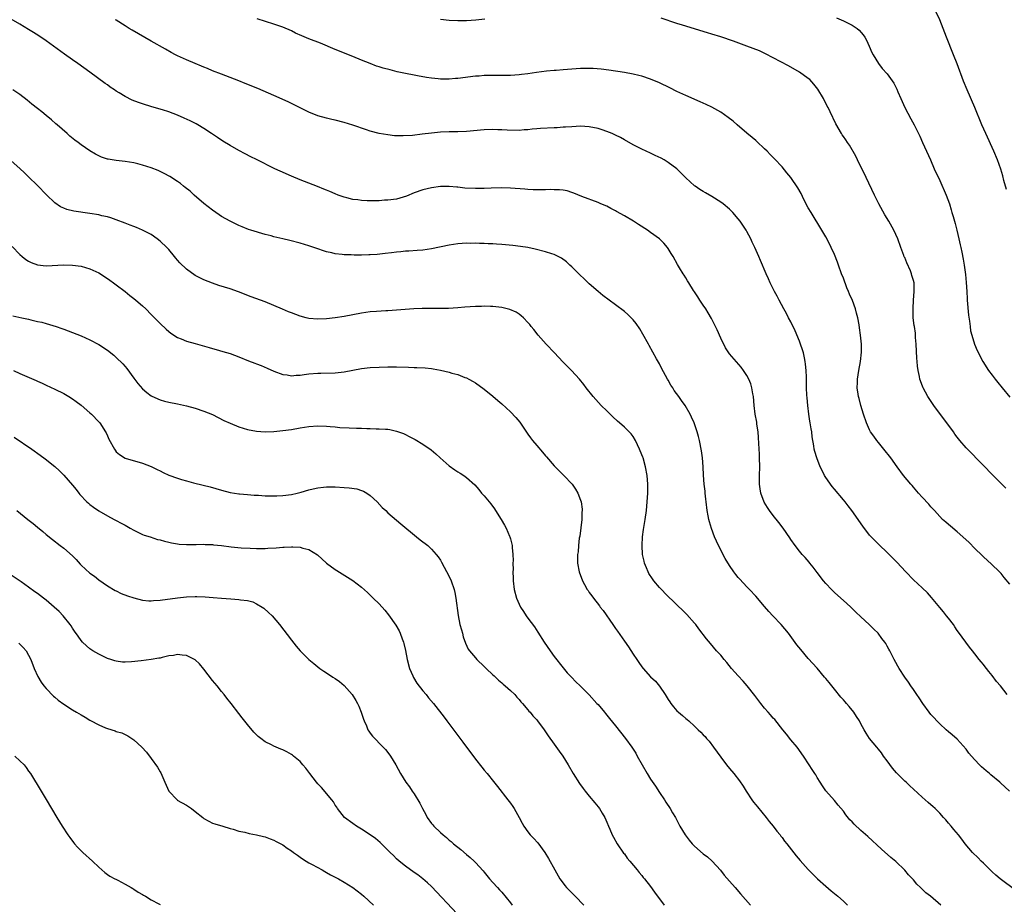
# Model space of a CAD drawing. Units: inches. Extents: x 2631000 to 2634000, y 1455000 to 1458000.
# Drawn here: x 2632297 to 2632522, y 1457473 to 1457675 of the extents above; entities that cross this region are included whole.
import ezdxf

# ---------------------------------------------------------------- set-up
doc = ezdxf.new("R2010")
doc.units = ezdxf.units.IN
doc.header["$MEASUREMENT"] = 0
doc.layers.add('LD26311455_10ft', color=93, linetype='Continuous')

msp = doc.modelspace()

# ---------------------------------------------------------------- linework, layer by layer
at = {"layer": 'LD26311455_10ft'}
for points, elevation in [([(2632522.27, 1457636.27), (2632521.66, 1457638.34), (2632521.4, 1457639.4), (2632520.92, 1457640.92), (2632520.21, 1457643), (2632519.39, 1457645), (2632517.49, 1457649), (2632516.61, 1457651), (2632514.98, 1457655), (2632513.27, 1457659), (2632512.46, 1457661), (2632510.95, 1457664.95), (2632510.15, 1457667), (2632508.54, 1457671), (2632507, 1457674.94), (2632506.03, 1457677)], 10210), ([(2632522.94, 1457499), (2632520.86, 1457500.86), (2632520.71, 1457501), (2632518.7, 1457502.7), (2632518.38, 1457503), (2632517.62, 1457503.62), (2632516.54, 1457504.54), (2632516.11, 1457505), (2632515, 1457506.12), (2632514.23, 1457507), (2632513.68, 1457507.68), (2632513, 1457508.58), (2632511, 1457510.83), (2632509.87, 1457511.87), (2632509, 1457512.52), (2632508.44, 1457513), (2632507, 1457514.33), (2632506.35, 1457515), (2632505.74, 1457515.74), (2632505, 1457516.51), (2632504.59, 1457517), (2632503.11, 1457519), (2632502.29, 1457520.29), (2632501.77, 1457521), (2632501, 1457522.17), (2632500.38, 1457523), (2632499.84, 1457523.84), (2632499.01, 1457525), (2632497.74, 1457527), (2632497.47, 1457527.47), (2632497, 1457528.34), (2632496.61, 1457529), (2632496.22, 1457529.78), (2632495.58, 1457531), (2632495.36, 1457531.36), (2632495, 1457532.1), (2632494.66, 1457532.66), (2632494.49, 1457533), (2632493.82, 1457533.82), (2632492.96, 1457535), (2632491.94, 1457535.94), (2632490.89, 1457537), (2632489, 1457538.74), (2632487.84, 1457539.84), (2632486.68, 1457541), (2632485.81, 1457541.81), (2632483, 1457544.34), (2632482.31, 1457545), (2632481, 1457546.39), (2632480.48, 1457547), (2632479, 1457548.84), (2632478.09, 1457550.09), (2632477.35, 1457551), (2632477.21, 1457551.21), (2632476.3, 1457552.3), (2632475.62, 1457553), (2632475, 1457553.72), (2632473.97, 1457555), (2632473, 1457556.37), (2632472.76, 1457556.76), (2632471.26, 1457559), (2632470.28, 1457560.28), (2632469, 1457561.87), (2632468.16, 1457563), (2632467.68, 1457563.69), (2632466.95, 1457564.95), (2632466.17, 1457567), (2632465.97, 1457567.97), (2632465.86, 1457569), (2632465.89, 1457570.11), (2632465.86, 1457571), (2632465.93, 1457573), (2632465.89, 1457575), (2632465.86, 1457575.86), (2632465.7, 1457578.3), (2632465.66, 1457579.66), (2632465.54, 1457581), (2632465.27, 1457582.73), (2632465.21, 1457583.21), (2632464.86, 1457585), (2632464.65, 1457587), (2632464.5, 1457589), (2632464.36, 1457589.64), (2632464.14, 1457591), (2632463.9, 1457591.9), (2632463.42, 1457593), (2632463, 1457593.79), (2632462.23, 1457595), (2632461.7, 1457595.7), (2632459, 1457598.75), (2632458.82, 1457599), (2632458.1, 1457600.1), (2632457, 1457602.36), (2632456.21, 1457604.21), (2632455.82, 1457605), (2632454.86, 1457606.86), (2632454.15, 1457608.15), (2632453.57, 1457609), (2632453, 1457609.88), (2632452.25, 1457611), (2632451.8, 1457611.8), (2632451, 1457612.91), (2632450.82, 1457613.18), (2632449.71, 1457615), (2632449.45, 1457615.45), (2632449, 1457616.12), (2632448.68, 1457616.68), (2632448.45, 1457617), (2632447.59, 1457618.41), (2632447.15, 1457619.15), (2632446.11, 1457621), (2632445.69, 1457621.69), (2632445, 1457622.77), (2632444.84, 1457623), (2632443.99, 1457623.99), (2632442.99, 1457625), (2632441, 1457626.48), (2632440.26, 1457627), (2632438.25, 1457628.25), (2632437.09, 1457629), (2632435, 1457630.24), (2632433.24, 1457631.24), (2632433, 1457631.39), (2632431.92, 1457631.92), (2632431, 1457632.44), (2632429.64, 1457633), (2632429, 1457633.28), (2632425.33, 1457634.67), (2632423.45, 1457635.45), (2632423, 1457635.61), (2632421.93, 1457635.93), (2632421, 1457636.11), (2632420.2, 1457636.2), (2632419, 1457636.21), (2632418.25, 1457636.26), (2632417, 1457636.16), (2632416.22, 1457636.22), (2632415, 1457636.15), (2632414.22, 1457636.22), (2632413, 1457636.23), (2632412.3, 1457636.3), (2632409, 1457636.55), (2632407, 1457636.61), (2632404.57, 1457636.57), (2632403, 1457636.51), (2632401, 1457636.48), (2632398.6, 1457636.6), (2632397, 1457636.77), (2632396.78, 1457636.78), (2632395, 1457636.94), (2632393, 1457636.91), (2632391, 1457636.67), (2632389, 1457636.22), (2632387, 1457635.48), (2632385.27, 1457634.73), (2632383.74, 1457634.26), (2632383, 1457634.08), (2632381, 1457633.82), (2632380.21, 1457633.79), (2632379, 1457633.71), (2632378.29, 1457633.71), (2632377, 1457633.66), (2632376.3, 1457633.7), (2632375, 1457633.73), (2632374.13, 1457633.87), (2632373, 1457634.01), (2632371.61, 1457634.39), (2632371, 1457634.53), (2632369.64, 1457635), (2632369, 1457635.24), (2632367.77, 1457635.77), (2632367, 1457636.07), (2632366.36, 1457636.36), (2632364.94, 1457636.94), (2632361, 1457638.44), (2632359, 1457639.28), (2632356.41, 1457640.41), (2632355.19, 1457641), (2632351, 1457643.14), (2632349.74, 1457643.74), (2632348.41, 1457644.41), (2632347, 1457645.16), (2632345, 1457646.27), (2632343.3, 1457647.3), (2632342.1, 1457648.1), (2632340.78, 1457649), (2632339, 1457650.15), (2632337.59, 1457651), (2632337.22, 1457651.22), (2632335.9, 1457651.9), (2632334.53, 1457652.53), (2632333, 1457653.22), (2632331, 1457654), (2632329.53, 1457654.47), (2632327.15, 1457655.15), (2632325, 1457655.78), (2632324.09, 1457656.09), (2632322.64, 1457656.64), (2632321, 1457657.46), (2632319.7, 1457658.3), (2632319, 1457658.73), (2632318.62, 1457659), (2632317.63, 1457659.63), (2632317, 1457660.12), (2632316.47, 1457660.47), (2632313, 1457663.05), (2632310.24, 1457665), (2632309, 1457665.83), (2632307.16, 1457667.16), (2632304.68, 1457669), (2632303, 1457670.2), (2632301.33, 1457671.33), (2632300.1, 1457672.1), (2632299, 1457672.76), (2632297, 1457673.97), (2632295, 1457675.15)], 10160), ([(2632522.41, 1457521), (2632520.85, 1457523), (2632520, 1457524), (2632519, 1457525.35), (2632518.25, 1457526.25), (2632517.67, 1457527), (2632517.37, 1457527.37), (2632517, 1457527.85), (2632516.46, 1457528.46), (2632516.02, 1457529), (2632515, 1457530.33), (2632514.46, 1457531), (2632513.83, 1457531.83), (2632511.28, 1457535.28), (2632511, 1457535.67), (2632510.48, 1457536.48), (2632510.12, 1457537), (2632509, 1457538.42), (2632508.58, 1457539), (2632507.88, 1457539.88), (2632507, 1457540.89), (2632505.16, 1457543.16), (2632504.21, 1457544.21), (2632503, 1457545.36), (2632501, 1457547.19), (2632499.26, 1457549), (2632497.21, 1457551.21), (2632495, 1457553.41), (2632493.16, 1457555.16), (2632492.15, 1457556.15), (2632491, 1457557.42), (2632489.45, 1457559.45), (2632486.94, 1457563), (2632486.07, 1457564.07), (2632485.38, 1457565), (2632485, 1457565.46), (2632483, 1457567.85), (2632482.46, 1457568.46), (2632481, 1457570.53), (2632480.7, 1457571), (2632480.13, 1457572.13), (2632479.72, 1457573), (2632478.92, 1457575), (2632478.47, 1457576.47), (2632478.33, 1457577), (2632478.26, 1457577.74), (2632477.85, 1457579.85), (2632477.78, 1457581), (2632477.63, 1457581.63), (2632477.45, 1457583), (2632477.37, 1457583.37), (2632477.1, 1457585), (2632476.86, 1457587), (2632476.75, 1457588.75), (2632476.68, 1457589.32), (2632476.62, 1457591), (2632476.61, 1457592.61), (2632476.55, 1457593.45), (2632476.52, 1457595), (2632476.39, 1457596.39), (2632476.31, 1457597), (2632476.12, 1457597.88), (2632475.9, 1457599), (2632475.69, 1457599.69), (2632475.25, 1457601), (2632475, 1457601.64), (2632473.99, 1457603.99), (2632473, 1457606.05), (2632472.49, 1457607), (2632471.99, 1457607.99), (2632471.43, 1457609), (2632470.36, 1457611), (2632469.91, 1457611.91), (2632469.31, 1457613), (2632468.3, 1457615), (2632467.9, 1457615.9), (2632467.37, 1457617), (2632466.06, 1457620.06), (2632465.68, 1457621), (2632464.8, 1457623), (2632464.21, 1457624.21), (2632463.87, 1457625), (2632463, 1457626.65), (2632462.8, 1457627), (2632461.45, 1457629), (2632461, 1457629.56), (2632459.77, 1457631), (2632459, 1457631.76), (2632457.53, 1457633), (2632457, 1457633.38), (2632455, 1457634.64), (2632453.5, 1457635.5), (2632453, 1457635.82), (2632452.25, 1457636.25), (2632451.15, 1457637), (2632451, 1457637.12), (2632449, 1457638.94), (2632447.99, 1457639.99), (2632446.97, 1457640.97), (2632445, 1457642.42), (2632444.07, 1457643), (2632443.39, 1457643.39), (2632442.05, 1457644.05), (2632441, 1457644.56), (2632439, 1457645.48), (2632437, 1457646.45), (2632435, 1457647.57), (2632434.09, 1457648.09), (2632433, 1457648.66), (2632432.25, 1457649), (2632431, 1457649.53), (2632429.9, 1457649.9), (2632429, 1457650.17), (2632427, 1457650.57), (2632425, 1457650.68), (2632423, 1457650.59), (2632421.53, 1457650.47), (2632421, 1457650.45), (2632419.64, 1457650.36), (2632419, 1457650.34), (2632415.84, 1457650.16), (2632415, 1457650.07), (2632413.99, 1457650.01), (2632413, 1457649.87), (2632412.15, 1457649.85), (2632411, 1457649.74), (2632408.24, 1457649.76), (2632407, 1457649.86), (2632406.14, 1457649.86), (2632405, 1457649.92), (2632403, 1457649.85), (2632399, 1457649.47), (2632397, 1457649.39), (2632395, 1457649.38), (2632393, 1457649.31), (2632391, 1457649.12), (2632388.86, 1457648.86), (2632386.61, 1457648.61), (2632384.49, 1457648.49), (2632383, 1457648.51), (2632382.54, 1457648.54), (2632381, 1457648.7), (2632379, 1457649.05), (2632377, 1457649.59), (2632376.13, 1457649.87), (2632373, 1457650.93), (2632371, 1457651.58), (2632369, 1457652.09), (2632368.24, 1457652.24), (2632367, 1457652.52), (2632365, 1457653.06), (2632363, 1457653.91), (2632361.27, 1457654.73), (2632359.59, 1457655.59), (2632358.23, 1457656.23), (2632355, 1457657.68), (2632351.31, 1457659.31), (2632348.46, 1457660.46), (2632347, 1457661.08), (2632345, 1457661.85), (2632343, 1457662.59), (2632341, 1457663.35), (2632339.85, 1457663.85), (2632339, 1457664.16), (2632338.43, 1457664.43), (2632337.05, 1457665), (2632335, 1457665.88), (2632333, 1457666.78), (2632332.54, 1457667), (2632331.53, 1457667.53), (2632330.24, 1457668.24), (2632327, 1457670.08), (2632322.65, 1457672.65), (2632321.98, 1457673), (2632321, 1457673.58), (2632319, 1457674.87), (2632318.84, 1457675)], 10170), ([(2632523, 1457546.18), (2632521.74, 1457547.74), (2632521, 1457548.61), (2632520.63, 1457549), (2632518.8, 1457550.8), (2632517, 1457552.44), (2632516.72, 1457552.72), (2632515, 1457554.35), (2632513.69, 1457555.69), (2632512.29, 1457557), (2632511, 1457558.14), (2632509.43, 1457559.43), (2632509, 1457559.83), (2632508.36, 1457560.36), (2632507.66, 1457561), (2632505.8, 1457563), (2632505, 1457563.88), (2632504.48, 1457564.48), (2632503, 1457566.05), (2632502.16, 1457567), (2632501, 1457568.35), (2632500.71, 1457568.71), (2632500.44, 1457569), (2632498.73, 1457571), (2632497.26, 1457573), (2632495.86, 1457575), (2632494.26, 1457577), (2632493, 1457578.5), (2632492.62, 1457579), (2632491.96, 1457579.96), (2632491.23, 1457581), (2632491, 1457581.44), (2632490.27, 1457583), (2632489.6, 1457585), (2632489, 1457586.97), (2632488.58, 1457588.58), (2632488.48, 1457589), (2632488.4, 1457589.6), (2632488.19, 1457591), (2632488.2, 1457592.21), (2632488.24, 1457593), (2632488.53, 1457595), (2632488.89, 1457597), (2632489.12, 1457599.12), (2632489.12, 1457601), (2632488.94, 1457603), (2632488.71, 1457604.71), (2632488.63, 1457605.37), (2632488.34, 1457607), (2632488.03, 1457608.03), (2632487.8, 1457609), (2632487.09, 1457610.91), (2632486.4, 1457612.4), (2632486.19, 1457613), (2632485.82, 1457613.82), (2632485, 1457616.05), (2632484.59, 1457617), (2632483.86, 1457619), (2632483.66, 1457619.66), (2632483, 1457621.41), (2632482.25, 1457623), (2632481.83, 1457623.83), (2632481, 1457625.44), (2632480.1, 1457627), (2632477.63, 1457631), (2632477, 1457632.11), (2632476, 1457634), (2632475.33, 1457635.33), (2632474.62, 1457636.62), (2632473, 1457638.99), (2632472.1, 1457640.1), (2632471, 1457641.4), (2632469.29, 1457643.29), (2632468.28, 1457644.28), (2632467.62, 1457645), (2632467, 1457645.55), (2632465.23, 1457647.23), (2632465, 1457647.41), (2632464.16, 1457648.16), (2632463, 1457649.15), (2632460.77, 1457651), (2632459.83, 1457651.83), (2632458.69, 1457652.69), (2632457, 1457653.89), (2632455.01, 1457655.01), (2632453.66, 1457655.66), (2632452.28, 1457656.28), (2632449, 1457657.7), (2632447, 1457658.64), (2632445.42, 1457659.42), (2632443, 1457660.58), (2632441, 1457661.45), (2632439, 1457662.13), (2632438.28, 1457662.28), (2632437, 1457662.6), (2632435.06, 1457662.94), (2632431.49, 1457663.49), (2632429.72, 1457663.72), (2632427.86, 1457663.86), (2632427, 1457663.88), (2632425, 1457663.86), (2632423, 1457663.72), (2632421, 1457663.53), (2632419.43, 1457663.43), (2632419, 1457663.39), (2632417.25, 1457663.25), (2632414.95, 1457662.95), (2632413, 1457662.65), (2632411.54, 1457662.46), (2632411, 1457662.41), (2632409, 1457662.28), (2632407, 1457662.25), (2632405, 1457662.27), (2632403.76, 1457662.24), (2632403, 1457662.25), (2632401.85, 1457662.15), (2632401, 1457662.1), (2632397, 1457661.61), (2632396.42, 1457661.58), (2632395, 1457661.44), (2632394.54, 1457661.46), (2632393, 1457661.44), (2632392.5, 1457661.5), (2632391, 1457661.63), (2632389.8, 1457661.8), (2632387.8, 1457662.2), (2632387, 1457662.34), (2632385, 1457662.74), (2632383.14, 1457663.14), (2632381.53, 1457663.53), (2632379.95, 1457663.95), (2632379, 1457664.26), (2632378.43, 1457664.43), (2632376.98, 1457664.98), (2632375, 1457665.79), (2632373, 1457666.62), (2632369, 1457668.2), (2632365.62, 1457669.62), (2632363, 1457670.67), (2632361.35, 1457671.35), (2632359.96, 1457671.96), (2632359, 1457672.43), (2632357, 1457673.27), (2632355, 1457673.95), (2632351.2, 1457675.2)], 10180), ([(2632403.11, 1457675.11), (2632401.08, 1457674.92), (2632399, 1457674.78), (2632397, 1457674.75), (2632395, 1457674.83), (2632393, 1457675.03)], 10190), ([(2632522.13, 1457568.13), (2632519, 1457571.27), (2632517, 1457573.32), (2632513, 1457577.35), (2632511.61, 1457579), (2632511, 1457579.78), (2632510.47, 1457580.47), (2632510.11, 1457581), (2632505.67, 1457587), (2632504.31, 1457589), (2632503.21, 1457591), (2632503.14, 1457591.14), (2632502.61, 1457592.61), (2632502.49, 1457593), (2632502.39, 1457593.61), (2632502.07, 1457595), (2632501.92, 1457595.92), (2632501.83, 1457597), (2632501.75, 1457597.75), (2632501.63, 1457601), (2632501.5, 1457602.5), (2632501.46, 1457603.46), (2632501.22, 1457605), (2632501.2, 1457605.2), (2632500.96, 1457607), (2632500.9, 1457609.1), (2632501, 1457611), (2632501.18, 1457613), (2632501.13, 1457615), (2632501, 1457615.53), (2632500.66, 1457616.66), (2632500.59, 1457617), (2632500.31, 1457617.69), (2632499.49, 1457619.49), (2632499, 1457620.73), (2632498.91, 1457620.91), (2632498.81, 1457621.19), (2632498.1, 1457623), (2632497.42, 1457625), (2632497, 1457626.01), (2632496.55, 1457627), (2632495.39, 1457629), (2632494.48, 1457630.48), (2632493.1, 1457633), (2632492.1, 1457635), (2632490.23, 1457639), (2632489.83, 1457639.83), (2632489.22, 1457641), (2632488.24, 1457643), (2632487.85, 1457643.85), (2632486.4, 1457646.4), (2632485.94, 1457647), (2632485.58, 1457647.58), (2632485, 1457648.35), (2632484.75, 1457648.75), (2632484.55, 1457649), (2632483.25, 1457651.24), (2632482.01, 1457653.99), (2632481.5, 1457655), (2632481.31, 1457655.31), (2632481, 1457655.95), (2632480.62, 1457656.62), (2632480.45, 1457657), (2632479.15, 1457659.15), (2632478.28, 1457660.28), (2632477.33, 1457661.32), (2632477, 1457661.62), (2632475, 1457663.05), (2632472.46, 1457664.46), (2632469, 1457666.3), (2632467.22, 1457667.22), (2632465.86, 1457667.86), (2632464.44, 1457668.44), (2632462.99, 1457669), (2632459.89, 1457670.11), (2632457, 1457671.11), (2632455, 1457671.73), (2632454.01, 1457672.01), (2632448.26, 1457673.74), (2632447, 1457674.14), (2632443.38, 1457675.38)], 10190), ([(2632483.44, 1457675.44), (2632485, 1457674.73), (2632487, 1457673.78), (2632488.13, 1457673), (2632488.61, 1457672.61), (2632489.56, 1457671.56), (2632489.94, 1457671), (2632490.32, 1457670.32), (2632490.91, 1457669), (2632491.52, 1457667.52), (2632491.78, 1457667), (2632493, 1457665), (2632493.89, 1457663.89), (2632495, 1457662.68), (2632496.5, 1457660.5), (2632497.18, 1457659.18), (2632497.44, 1457658.56), (2632498.14, 1457657), (2632499.07, 1457655), (2632500.41, 1457652.41), (2632501.17, 1457651), (2632502.17, 1457649), (2632502.44, 1457648.44), (2632503.1, 1457647), (2632504.86, 1457643), (2632505.77, 1457641), (2632507, 1457638.34), (2632508.47, 1457635), (2632509.2, 1457633), (2632509.63, 1457631.63), (2632509.79, 1457631), (2632510.08, 1457630.08), (2632510.34, 1457629), (2632510.49, 1457628.49), (2632510.88, 1457627), (2632511.37, 1457625), (2632511.65, 1457623.65), (2632511.82, 1457623), (2632512.05, 1457621.95), (2632512.35, 1457620.35), (2632512.59, 1457619), (2632512.88, 1457616.88), (2632513.03, 1457615.03), (2632513.16, 1457613), (2632513.29, 1457611.29), (2632513.3, 1457611), (2632513.57, 1457607.57), (2632513.79, 1457606.21), (2632513.92, 1457605), (2632514.03, 1457604.03), (2632514.31, 1457603), (2632514.95, 1457600.95), (2632515.52, 1457599.52), (2632516.83, 1457597), (2632518.16, 1457595), (2632519, 1457593.86), (2632519.67, 1457593), (2632520.23, 1457592.23), (2632521.22, 1457591), (2632523, 1457588.84)], 10200), ([(2632524.35, 1457476.35), (2632520.77, 1457479), (2632519.83, 1457479.83), (2632519, 1457480.55), (2632518.51, 1457481), (2632517, 1457482.54), (2632516.5, 1457483), (2632515.76, 1457483.76), (2632514.49, 1457485), (2632512.8, 1457487), (2632512.02, 1457488.02), (2632511.25, 1457489), (2632510.25, 1457490.25), (2632509.63, 1457491), (2632509, 1457491.71), (2632508.41, 1457492.41), (2632507.9, 1457493), (2632507, 1457493.96), (2632505.96, 1457495), (2632505.46, 1457495.46), (2632505, 1457495.87), (2632504.38, 1457496.38), (2632503, 1457497.6), (2632501, 1457499.44), (2632500.18, 1457500.18), (2632499.33, 1457501), (2632499, 1457501.29), (2632497.14, 1457503.14), (2632496.2, 1457504.2), (2632495, 1457505.92), (2632494.19, 1457507), (2632493.7, 1457507.7), (2632493, 1457508.57), (2632492.61, 1457509), (2632490.97, 1457511), (2632490.2, 1457512.2), (2632489.72, 1457513), (2632489, 1457514.32), (2632488.66, 1457515), (2632488.01, 1457516.01), (2632487.39, 1457517), (2632486.3, 1457518.3), (2632485.74, 1457519), (2632485.38, 1457519.38), (2632485, 1457519.85), (2632484.45, 1457520.45), (2632483, 1457522.26), (2632481.75, 1457523.75), (2632481, 1457524.67), (2632480.7, 1457525), (2632479, 1457527.02), (2632477, 1457529.27), (2632475.27, 1457531.27), (2632474.39, 1457532.39), (2632472.44, 1457535), (2632470.8, 1457537), (2632468.93, 1457539), (2632467.98, 1457539.98), (2632467, 1457541.15), (2632465, 1457543.47), (2632463.61, 1457545), (2632463, 1457545.61), (2632461.36, 1457547.36), (2632461, 1457547.76), (2632460.43, 1457548.43), (2632460, 1457549), (2632459, 1457550.45), (2632458.04, 1457552.04), (2632456.5, 1457555), (2632456.01, 1457556.01), (2632455.59, 1457557), (2632454.89, 1457558.89), (2632454.43, 1457560.43), (2632454.3, 1457561), (2632454.16, 1457561.84), (2632453.93, 1457563), (2632453.68, 1457565), (2632453.63, 1457565.63), (2632453.44, 1457567), (2632453.42, 1457567.42), (2632453.23, 1457569), (2632453.1, 1457571.1), (2632453.01, 1457573.01), (2632452.83, 1457575), (2632452.61, 1457576.61), (2632452.14, 1457579), (2632451.91, 1457579.91), (2632451.6, 1457581), (2632450.93, 1457583), (2632450.35, 1457584.35), (2632450.02, 1457585), (2632448.86, 1457587), (2632448.08, 1457588.08), (2632447.46, 1457589), (2632446.41, 1457590.41), (2632446.05, 1457591), (2632445.61, 1457591.61), (2632445, 1457592.75), (2632444.85, 1457593), (2632443.48, 1457595.48), (2632443, 1457596.46), (2632442.37, 1457597.63), (2632440.67, 1457600.67), (2632440.51, 1457601), (2632439.25, 1457603.25), (2632438.5, 1457604.5), (2632437.71, 1457605.71), (2632437, 1457606.55), (2632436.57, 1457607), (2632435.77, 1457607.77), (2632435, 1457608.4), (2632433, 1457609.92), (2632431.53, 1457611), (2632430.1, 1457612.1), (2632429, 1457613), (2632427, 1457614.76), (2632425.85, 1457615.85), (2632424.8, 1457616.8), (2632423, 1457618.6), (2632422.57, 1457619), (2632421.79, 1457619.79), (2632420.63, 1457620.63), (2632419.9, 1457621), (2632419, 1457621.41), (2632418.42, 1457621.58), (2632417, 1457622.07), (2632414.67, 1457622.67), (2632413, 1457623), (2632411.28, 1457623.28), (2632409.51, 1457623.51), (2632407, 1457623.74), (2632405.8, 1457623.8), (2632405, 1457623.86), (2632403.88, 1457623.88), (2632403, 1457623.95), (2632401.95, 1457623.95), (2632401, 1457624), (2632399.97, 1457623.97), (2632399, 1457623.98), (2632397, 1457623.84), (2632395, 1457623.55), (2632391, 1457622.71), (2632389, 1457622.42), (2632387.69, 1457622.31), (2632385.81, 1457622.19), (2632385, 1457622.16), (2632383.96, 1457622.04), (2632383, 1457621.97), (2632381.84, 1457621.84), (2632380.37, 1457621.63), (2632378.54, 1457621.46), (2632377, 1457621.37), (2632376.63, 1457621.37), (2632375, 1457621.3), (2632373.29, 1457621.29), (2632372.65, 1457621.35), (2632371, 1457621.39), (2632370.54, 1457621.46), (2632369, 1457621.59), (2632368.22, 1457621.78), (2632367, 1457622.04), (2632366.29, 1457622.29), (2632365, 1457622.71), (2632363, 1457623.41), (2632361, 1457624.03), (2632358.63, 1457624.63), (2632357, 1457624.98), (2632355, 1457625.47), (2632354.33, 1457625.67), (2632353, 1457626.03), (2632349.69, 1457627), (2632349.17, 1457627.17), (2632347.75, 1457627.75), (2632347, 1457628.08), (2632346.38, 1457628.38), (2632345, 1457629), (2632343, 1457630.13), (2632342.5, 1457630.5), (2632341.77, 1457631), (2632341, 1457631.51), (2632339, 1457633.09), (2632336.77, 1457635), (2632335.85, 1457635.85), (2632334.75, 1457636.75), (2632334.39, 1457637), (2632333.63, 1457637.63), (2632333, 1457638.07), (2632331.22, 1457639.22), (2632329.93, 1457639.93), (2632328.57, 1457640.57), (2632327, 1457641.17), (2632325, 1457641.83), (2632323.91, 1457642.09), (2632323, 1457642.34), (2632321, 1457642.67), (2632319, 1457642.88), (2632317.15, 1457643.16), (2632317, 1457643.19), (2632315.64, 1457643.64), (2632315, 1457643.91), (2632314.29, 1457644.29), (2632313, 1457645.05), (2632311, 1457646.42), (2632310.27, 1457647), (2632309.54, 1457647.54), (2632308.43, 1457648.43), (2632307.76, 1457649), (2632305.5, 1457651), (2632305.24, 1457651.24), (2632304.19, 1457652.19), (2632303, 1457653.16), (2632301.98, 1457653.98), (2632301, 1457654.71), (2632299.73, 1457655.73), (2632298.63, 1457656.63), (2632297, 1457657.91), (2632295.42, 1457659)], 10150), ([(2632507.28, 1457473), (2632504.86, 1457475), (2632503.82, 1457475.82), (2632503, 1457476.64), (2632502.81, 1457476.81), (2632502.62, 1457477), (2632501.79, 1457477.79), (2632501, 1457478.72), (2632499.9, 1457479.9), (2632499, 1457480.95), (2632497, 1457482.9), (2632495.87, 1457483.87), (2632493.73, 1457485.73), (2632490.62, 1457488.62), (2632489, 1457490.04), (2632487.45, 1457491.45), (2632487, 1457491.96), (2632486.47, 1457492.47), (2632485.55, 1457493.55), (2632485, 1457494.39), (2632483.81, 1457495.81), (2632483, 1457496.87), (2632481.03, 1457499.03), (2632480.21, 1457500.21), (2632479.73, 1457501), (2632479, 1457502.13), (2632478.69, 1457502.69), (2632478.49, 1457503), (2632477.89, 1457503.89), (2632477.18, 1457505), (2632475.87, 1457507), (2632474.43, 1457509), (2632473, 1457510.72), (2632472.01, 1457512.01), (2632471.18, 1457513), (2632469.33, 1457515.33), (2632469, 1457515.67), (2632468.4, 1457516.4), (2632467.84, 1457517), (2632467, 1457517.95), (2632466.13, 1457519), (2632464.78, 1457520.78), (2632463.03, 1457523.03), (2632462.11, 1457524.11), (2632461, 1457525.26), (2632459.47, 1457527), (2632458.36, 1457528.36), (2632457.81, 1457529), (2632457, 1457529.98), (2632456.06, 1457531), (2632454.65, 1457532.65), (2632453.76, 1457533.76), (2632452.04, 1457536.04), (2632451.3, 1457537), (2632451, 1457537.34), (2632449.26, 1457539.26), (2632446.24, 1457542.24), (2632445, 1457543.42), (2632443, 1457545.45), (2632441.72, 1457547), (2632441.41, 1457547.41), (2632440.62, 1457548.62), (2632440.43, 1457549), (2632440.06, 1457549.94), (2632439.61, 1457551), (2632439.49, 1457551.49), (2632439.18, 1457553), (2632439.05, 1457555), (2632439.15, 1457557), (2632439.35, 1457558.65), (2632439.74, 1457561), (2632440.02, 1457563), (2632440.21, 1457565), (2632440.33, 1457567), (2632440.34, 1457569), (2632440.2, 1457571), (2632439.85, 1457573), (2632439.27, 1457575), (2632439.19, 1457575.19), (2632439, 1457575.73), (2632438.46, 1457577), (2632437.52, 1457579), (2632437, 1457579.94), (2632436.53, 1457580.53), (2632436.1, 1457581), (2632435, 1457582.05), (2632433.92, 1457583), (2632433.4, 1457583.4), (2632432.38, 1457584.38), (2632431, 1457585.73), (2632429.73, 1457587), (2632427.85, 1457589), (2632426.28, 1457591), (2632425.75, 1457591.75), (2632424.77, 1457593), (2632422.94, 1457595), (2632420.97, 1457596.97), (2632419.04, 1457599), (2632417.17, 1457601), (2632415.36, 1457603), (2632414.32, 1457604.32), (2632413.73, 1457605), (2632413.42, 1457605.42), (2632413, 1457605.92), (2632411.96, 1457607), (2632411.46, 1457607.46), (2632411, 1457607.78), (2632410.27, 1457608.27), (2632408.87, 1457608.87), (2632407, 1457609.3), (2632405, 1457609.55), (2632404.45, 1457609.55), (2632403, 1457609.62), (2632402.41, 1457609.59), (2632401, 1457609.56), (2632398.59, 1457609.41), (2632397, 1457609.28), (2632394.87, 1457609.13), (2632392.92, 1457609.08), (2632391, 1457609.12), (2632388.87, 1457609.13), (2632386.96, 1457609.04), (2632381, 1457608.58), (2632380.57, 1457608.57), (2632378.43, 1457608.43), (2632377, 1457608.32), (2632375, 1457608.06), (2632371, 1457607.25), (2632369, 1457606.97), (2632367, 1457606.76), (2632365, 1457606.65), (2632363, 1457606.83), (2632362.33, 1457607), (2632361, 1457607.38), (2632359, 1457608.11), (2632358.35, 1457608.35), (2632356.92, 1457608.92), (2632353, 1457610.61), (2632351.95, 1457611), (2632349.77, 1457611.77), (2632346.91, 1457612.91), (2632345, 1457613.58), (2632342.39, 1457614.39), (2632341, 1457614.86), (2632339, 1457615.64), (2632337, 1457616.66), (2632335, 1457618.08), (2632333.51, 1457619.51), (2632333, 1457620.16), (2632332.58, 1457620.58), (2632332.28, 1457621), (2632331, 1457622.55), (2632330.57, 1457623), (2632329, 1457624.48), (2632328.33, 1457625), (2632327, 1457625.96), (2632325.01, 1457627.01), (2632323.6, 1457627.6), (2632323, 1457627.81), (2632322.15, 1457628.15), (2632321, 1457628.56), (2632319, 1457629.33), (2632317.77, 1457629.77), (2632317, 1457629.99), (2632315.72, 1457630.28), (2632315, 1457630.47), (2632313, 1457630.8), (2632309.31, 1457631.31), (2632307.7, 1457631.7), (2632307, 1457631.98), (2632306.3, 1457632.3), (2632305, 1457633.21), (2632303.08, 1457635.08), (2632301, 1457637.21), (2632299, 1457639.15), (2632298.06, 1457640.06), (2632297, 1457641.02), (2632295, 1457642.8)], 10140), ([(2632295.27, 1457623.27), (2632297, 1457621.43), (2632297.49, 1457621), (2632298.32, 1457620.32), (2632299, 1457619.89), (2632299.58, 1457619.58), (2632301.05, 1457619.05), (2632303, 1457618.87), (2632307, 1457619.07), (2632309, 1457619.01), (2632311, 1457618.73), (2632313, 1457618.14), (2632315, 1457617.21), (2632317, 1457615.96), (2632317.55, 1457615.55), (2632318.36, 1457615), (2632319, 1457614.54), (2632321.04, 1457613), (2632322.09, 1457612.09), (2632323, 1457611.41), (2632323.5, 1457611), (2632325, 1457609.69), (2632325.74, 1457609), (2632327, 1457607.73), (2632329, 1457605.65), (2632330.37, 1457604.37), (2632331, 1457603.85), (2632331.48, 1457603.48), (2632333, 1457602.52), (2632333.8, 1457602.2), (2632335, 1457601.68), (2632337, 1457601.1), (2632340.23, 1457600.23), (2632341, 1457600), (2632341.78, 1457599.78), (2632343.33, 1457599.33), (2632345, 1457598.81), (2632347, 1457598.08), (2632349.18, 1457597.18), (2632350.65, 1457596.65), (2632351, 1457596.5), (2632352.08, 1457596.08), (2632353.49, 1457595.49), (2632355, 1457594.81), (2632357, 1457594.04), (2632358.05, 1457593.95), (2632359, 1457593.77), (2632360.08, 1457593.92), (2632361, 1457593.93), (2632361.92, 1457594.08), (2632363, 1457594.19), (2632365, 1457594.34), (2632365.67, 1457594.33), (2632369, 1457594.4), (2632371, 1457594.62), (2632375, 1457595.39), (2632377, 1457595.62), (2632379, 1457595.76), (2632381, 1457595.83), (2632383, 1457595.83), (2632385.73, 1457595.73), (2632387, 1457595.66), (2632387.65, 1457595.65), (2632389.55, 1457595.55), (2632391, 1457595.42), (2632391.37, 1457595.37), (2632393.05, 1457595.05), (2632395, 1457594.57), (2632395.63, 1457594.37), (2632397, 1457594.02), (2632398.6, 1457593.4), (2632399, 1457593.27), (2632399.5, 1457593), (2632400.46, 1457592.46), (2632401, 1457592.12), (2632403, 1457590.68), (2632405, 1457589.08), (2632406.1, 1457588.1), (2632407, 1457587.35), (2632409, 1457585.51), (2632410.24, 1457584.24), (2632411.15, 1457583.15), (2632411.72, 1457582.28), (2632413, 1457580.42), (2632413.61, 1457579.61), (2632414.05, 1457579), (2632415, 1457577.82), (2632416.32, 1457576.32), (2632417, 1457575.49), (2632417.25, 1457575.25), (2632419, 1457573.23), (2632421, 1457571.15), (2632421.16, 1457571), (2632423.06, 1457569), (2632423.88, 1457567.88), (2632424.39, 1457567), (2632425, 1457565.39), (2632425.12, 1457565), (2632425.35, 1457563.35), (2632425.35, 1457563), (2632425.33, 1457562.67), (2632425.27, 1457561), (2632424.8, 1457557.2), (2632424.72, 1457556.72), (2632424.52, 1457555), (2632424.42, 1457553.58), (2632424.34, 1457553), (2632424.3, 1457552.3), (2632424.32, 1457551), (2632424.65, 1457549), (2632425.41, 1457547), (2632425.9, 1457546.11), (2632426.52, 1457545), (2632426.73, 1457544.73), (2632427, 1457544.33), (2632427.58, 1457543.58), (2632427.93, 1457543), (2632429.29, 1457541.29), (2632429.47, 1457541), (2632430.17, 1457540.17), (2632432.4, 1457537), (2632433, 1457536.11), (2632433.46, 1457535.46), (2632435, 1457533.21), (2632435.92, 1457531.92), (2632437, 1457530.25), (2632437.84, 1457529), (2632438.34, 1457528.34), (2632439, 1457527.34), (2632439.27, 1457527), (2632441, 1457525.09), (2632442.1, 1457524.1), (2632443, 1457522.97), (2632444.35, 1457521), (2632445, 1457519.92), (2632445.37, 1457519.37), (2632445.59, 1457519), (2632446.21, 1457518.21), (2632447, 1457517.3), (2632447.33, 1457517), (2632448.26, 1457516.26), (2632449, 1457515.56), (2632449.34, 1457515.34), (2632449.69, 1457515), (2632451, 1457513.8), (2632451.84, 1457513), (2632452.46, 1457512.46), (2632453, 1457511.84), (2632453.44, 1457511.44), (2632453.78, 1457511), (2632454.37, 1457510.37), (2632455.39, 1457509), (2632457, 1457506.72), (2632458.32, 1457505), (2632459, 1457504.15), (2632460, 1457503), (2632461.32, 1457501.32), (2632462.12, 1457500.12), (2632462.82, 1457499), (2632464.13, 1457497), (2632464.5, 1457496.5), (2632465, 1457495.88), (2632465.38, 1457495.38), (2632467.36, 1457493), (2632468.07, 1457492.07), (2632469.01, 1457491), (2632469.85, 1457489.85), (2632470.56, 1457489), (2632470.74, 1457488.74), (2632471, 1457488.43), (2632471.6, 1457487.6), (2632472.1, 1457487), (2632474.26, 1457484.26), (2632475.16, 1457483.16), (2632477, 1457481.1), (2632478.03, 1457480.03), (2632479.13, 1457479), (2632481, 1457477.32), (2632482.24, 1457476.24), (2632483, 1457475.64), (2632483.77, 1457475), (2632485, 1457473.91), (2632485.96, 1457473)], 10130), ([(2632295.41, 1457607.41), (2632297.47, 1457607), (2632299, 1457606.64), (2632299.49, 1457606.51), (2632301, 1457606.18), (2632301.98, 1457605.98), (2632303, 1457605.67), (2632305.26, 1457605), (2632306.57, 1457604.57), (2632307, 1457604.41), (2632308.04, 1457604.04), (2632311, 1457602.89), (2632313, 1457601.97), (2632315, 1457600.92), (2632317, 1457599.58), (2632318.44, 1457598.44), (2632319, 1457597.96), (2632320.49, 1457596.49), (2632321, 1457595.89), (2632321.4, 1457595.4), (2632323, 1457593.21), (2632323.96, 1457591.96), (2632325, 1457590.79), (2632325.96, 1457589.96), (2632327, 1457589.17), (2632328.47, 1457588.47), (2632329, 1457588.26), (2632330, 1457588), (2632331, 1457587.76), (2632333, 1457587.38), (2632335, 1457586.93), (2632337, 1457586.39), (2632339, 1457585.72), (2632341, 1457584.89), (2632343.58, 1457583.58), (2632345, 1457582.91), (2632347, 1457582.12), (2632349, 1457581.5), (2632351, 1457581.12), (2632353, 1457581), (2632355, 1457581.07), (2632357, 1457581.25), (2632359, 1457581.53), (2632361, 1457581.9), (2632361.95, 1457582.05), (2632363, 1457582.2), (2632365, 1457582.33), (2632367, 1457582.27), (2632367.83, 1457582.17), (2632369, 1457582.08), (2632370.03, 1457581.97), (2632372.15, 1457581.85), (2632373.84, 1457581.84), (2632375, 1457581.81), (2632376.24, 1457581.76), (2632377, 1457581.76), (2632378.32, 1457581.68), (2632379, 1457581.68), (2632380.45, 1457581.55), (2632381, 1457581.54), (2632381.47, 1457581.47), (2632383, 1457581.15), (2632384.57, 1457580.57), (2632385, 1457580.37), (2632385.91, 1457579.91), (2632387.21, 1457579.21), (2632389, 1457578.18), (2632390.87, 1457576.87), (2632391.96, 1457575.96), (2632392.95, 1457575), (2632395, 1457573.21), (2632396.32, 1457572.32), (2632397, 1457571.82), (2632397.55, 1457571.55), (2632398.38, 1457571), (2632399, 1457570.53), (2632400.85, 1457568.85), (2632401.8, 1457567.8), (2632402.42, 1457567), (2632403, 1457566.4), (2632404.11, 1457565), (2632404.52, 1457564.52), (2632405.37, 1457563.37), (2632405.62, 1457563), (2632406.91, 1457561), (2632407.64, 1457559.64), (2632408.03, 1457559), (2632408.81, 1457557.19), (2632408.89, 1457557), (2632409, 1457556.57), (2632409.38, 1457555), (2632409.39, 1457554.61), (2632409.55, 1457553), (2632409.6, 1457551.6), (2632409.56, 1457551), (2632409.58, 1457549.58), (2632409.54, 1457549), (2632409.6, 1457547.6), (2632409.6, 1457547), (2632409.86, 1457545), (2632410.41, 1457543), (2632411, 1457541.62), (2632411.31, 1457541), (2632411.96, 1457539.96), (2632412.62, 1457539), (2632413, 1457538.46), (2632414.46, 1457536.46), (2632415.26, 1457535.26), (2632416.71, 1457533), (2632418.08, 1457531), (2632419, 1457529.73), (2632421, 1457527.14), (2632421.98, 1457525.98), (2632422.92, 1457525), (2632423.92, 1457523.92), (2632424.93, 1457523), (2632426.96, 1457520.96), (2632428.72, 1457519), (2632429, 1457518.72), (2632430.44, 1457517), (2632430.71, 1457516.71), (2632431, 1457516.36), (2632431.59, 1457515.59), (2632433, 1457513.89), (2632435.27, 1457511), (2632436.74, 1457509), (2632437.63, 1457507.63), (2632437.96, 1457507), (2632439.04, 1457505), (2632440.2, 1457503), (2632441, 1457501.73), (2632442.1, 1457500.1), (2632443, 1457498.69), (2632444.15, 1457497), (2632444.46, 1457496.46), (2632445.43, 1457495), (2632446.01, 1457494.01), (2632446.64, 1457493), (2632447.69, 1457491), (2632448.88, 1457489), (2632449.8, 1457487.8), (2632450.5, 1457487), (2632451, 1457486.47), (2632453, 1457484.68), (2632453.97, 1457483.97), (2632455.08, 1457483), (2632456.94, 1457480.94), (2632457.81, 1457479.81), (2632459, 1457478.46), (2632460.32, 1457477), (2632461.53, 1457475.53), (2632463.77, 1457473)], 10120), ([(2632295.55, 1457595), (2632297, 1457594.29), (2632300.7, 1457592.7), (2632301, 1457592.55), (2632302.07, 1457592.07), (2632303, 1457591.61), (2632305, 1457590.68), (2632307, 1457589.68), (2632308.16, 1457589), (2632309, 1457588.47), (2632309.87, 1457587.87), (2632311.02, 1457587.02), (2632313, 1457585.34), (2632313.36, 1457585), (2632315, 1457583.28), (2632315.24, 1457583), (2632316.55, 1457581), (2632316.71, 1457580.71), (2632317, 1457580.02), (2632317.33, 1457579.33), (2632318.57, 1457577), (2632318.75, 1457576.75), (2632319, 1457576.42), (2632319.76, 1457575.76), (2632321, 1457574.97), (2632325, 1457573.84), (2632327, 1457573.04), (2632328.35, 1457572.35), (2632329, 1457572.05), (2632329.7, 1457571.7), (2632331, 1457571.1), (2632333, 1457570.38), (2632333.9, 1457570.1), (2632335, 1457569.79), (2632336.64, 1457569.36), (2632338.83, 1457568.83), (2632340.41, 1457568.41), (2632343, 1457567.65), (2632345, 1457567.16), (2632347, 1457566.83), (2632347.17, 1457566.83), (2632349, 1457566.64), (2632350.51, 1457566.51), (2632351.5, 1457566.5), (2632353, 1457566.4), (2632355, 1457566.33), (2632355.65, 1457566.35), (2632357, 1457566.41), (2632359, 1457566.7), (2632360.34, 1457567), (2632361.24, 1457567.24), (2632363, 1457567.76), (2632363.96, 1457567.96), (2632365, 1457568.22), (2632366.34, 1457568.34), (2632367, 1457568.44), (2632368.42, 1457568.42), (2632369, 1457568.43), (2632371, 1457568.3), (2632372.2, 1457568.2), (2632373.93, 1457567.93), (2632375, 1457567.6), (2632375.43, 1457567.43), (2632376.18, 1457567), (2632377, 1457566.45), (2632378.53, 1457565), (2632379.71, 1457563.71), (2632380.51, 1457563), (2632381, 1457562.46), (2632383.99, 1457559.99), (2632387.52, 1457557), (2632388.36, 1457556.36), (2632389, 1457555.89), (2632389.5, 1457555.5), (2632390.1, 1457555), (2632391, 1457554.22), (2632392.07, 1457553), (2632392.48, 1457552.48), (2632393, 1457551.68), (2632393.25, 1457551.25), (2632395, 1457547.93), (2632395.43, 1457547), (2632396.14, 1457545), (2632396.29, 1457544.29), (2632396.54, 1457543), (2632397.04, 1457539.04), (2632397.47, 1457537), (2632397.79, 1457535.79), (2632398.03, 1457535), (2632398.23, 1457534.23), (2632398.73, 1457532.73), (2632399.38, 1457531.38), (2632399.63, 1457531), (2632401, 1457529.38), (2632401.34, 1457529), (2632403, 1457527.45), (2632403.43, 1457527), (2632405, 1457525.54), (2632405.26, 1457525.26), (2632406.28, 1457524.28), (2632407, 1457523.72), (2632407.36, 1457523.36), (2632407.81, 1457523), (2632409, 1457521.94), (2632409.96, 1457521), (2632410.45, 1457520.45), (2632411, 1457519.86), (2632411.38, 1457519.38), (2632411.73, 1457519), (2632413, 1457517.52), (2632413.23, 1457517.23), (2632413.46, 1457517), (2632414.14, 1457516.14), (2632415, 1457515.23), (2632415.19, 1457515), (2632416.68, 1457513), (2632417, 1457512.55), (2632417.61, 1457511.61), (2632419, 1457509.72), (2632420.12, 1457508.12), (2632420.94, 1457507), (2632422.2, 1457505), (2632423.35, 1457503), (2632424.74, 1457500.74), (2632425.57, 1457499.57), (2632426.02, 1457499), (2632427, 1457497.82), (2632428.29, 1457496.29), (2632429, 1457495.43), (2632429.33, 1457495), (2632429.97, 1457493.97), (2632430.51, 1457493), (2632431, 1457491.88), (2632431.36, 1457491), (2632431.66, 1457490.34), (2632432.24, 1457489), (2632432.5, 1457488.5), (2632433.39, 1457487), (2632434.84, 1457484.84), (2632435, 1457484.65), (2632435.68, 1457483.68), (2632436.28, 1457483), (2632437.93, 1457481), (2632438.39, 1457480.39), (2632439, 1457479.71), (2632439.31, 1457479.31), (2632439.57, 1457479), (2632441, 1457477.2), (2632441.9, 1457475.9), (2632444.08, 1457473)], 10110), ([(2632295.72, 1457579.72), (2632299.73, 1457577), (2632301.66, 1457575.66), (2632302.8, 1457574.8), (2632305, 1457573.03), (2632306.07, 1457572.07), (2632307.05, 1457571.05), (2632309, 1457568.8), (2632309.83, 1457567.83), (2632310.44, 1457567), (2632310.7, 1457566.7), (2632312.32, 1457565), (2632312.66, 1457564.66), (2632313, 1457564.38), (2632313.79, 1457563.79), (2632315, 1457562.96), (2632317, 1457561.77), (2632318.54, 1457561), (2632319, 1457560.74), (2632320.15, 1457560.15), (2632321, 1457559.65), (2632321.44, 1457559.44), (2632322.21, 1457559), (2632323, 1457558.52), (2632325, 1457557.56), (2632325.4, 1457557.4), (2632326.78, 1457557), (2632328.44, 1457556.44), (2632329, 1457556.34), (2632329.99, 1457555.99), (2632331, 1457555.78), (2632331.62, 1457555.62), (2632333, 1457555.39), (2632333.35, 1457555.35), (2632335, 1457555.23), (2632337.26, 1457555.26), (2632339, 1457555.32), (2632339.29, 1457555.29), (2632341, 1457555.25), (2632341.22, 1457555.22), (2632343.03, 1457555.03), (2632345.27, 1457554.73), (2632347.48, 1457554.52), (2632349.59, 1457554.41), (2632351, 1457554.37), (2632353, 1457554.37), (2632353.61, 1457554.39), (2632355.5, 1457554.5), (2632357, 1457554.64), (2632357.37, 1457554.63), (2632359, 1457554.75), (2632359.3, 1457554.7), (2632361, 1457554.65), (2632361.56, 1457554.44), (2632363, 1457554.1), (2632364.91, 1457552.91), (2632367.03, 1457551.03), (2632369, 1457549.56), (2632369.34, 1457549.34), (2632371.82, 1457547.82), (2632373.04, 1457547.04), (2632375, 1457545.53), (2632376.34, 1457544.34), (2632377.35, 1457543.35), (2632377.69, 1457543), (2632379, 1457541.69), (2632380.29, 1457540.29), (2632381.19, 1457539.19), (2632382.84, 1457536.84), (2632383.56, 1457535.56), (2632383.81, 1457535), (2632384.27, 1457533.73), (2632384.57, 1457533), (2632384.69, 1457532.69), (2632385.04, 1457531.04), (2632385.39, 1457529), (2632385.95, 1457527), (2632386.72, 1457525.28), (2632386.88, 1457524.88), (2632387.61, 1457523.61), (2632389, 1457521.84), (2632389.75, 1457521), (2632390.31, 1457520.31), (2632391.44, 1457519), (2632393.87, 1457515.87), (2632394.5, 1457515), (2632398.16, 1457510.16), (2632401, 1457506.29), (2632402.46, 1457504.46), (2632403, 1457503.78), (2632403.67, 1457503), (2632405.15, 1457501.15), (2632406.02, 1457500.02), (2632408.41, 1457497), (2632409, 1457496.23), (2632409.52, 1457495.52), (2632409.86, 1457495), (2632410.99, 1457493), (2632411.65, 1457491.65), (2632412.04, 1457491), (2632413, 1457489.68), (2632413.53, 1457489), (2632414.26, 1457488.26), (2632415.21, 1457487.21), (2632416.83, 1457485), (2632417.65, 1457483.65), (2632419.1, 1457481), (2632420.27, 1457479), (2632421, 1457478), (2632421.43, 1457477.43), (2632421.79, 1457477), (2632422.39, 1457476.39), (2632423.79, 1457475), (2632425.72, 1457473)], 10100), ([(2632296.3, 1457563), (2632298.79, 1457561), (2632300.03, 1457560.03), (2632301, 1457559.22), (2632302.23, 1457558.23), (2632303, 1457557.57), (2632304.41, 1457556.41), (2632306.22, 1457555), (2632307, 1457554.43), (2632309, 1457552.65), (2632309.81, 1457551.81), (2632310.77, 1457550.77), (2632311, 1457550.55), (2632313, 1457548.75), (2632314.01, 1457548.01), (2632315, 1457547.23), (2632317, 1457545.82), (2632318.77, 1457544.77), (2632319, 1457544.66), (2632320.11, 1457544.11), (2632321.54, 1457543.54), (2632323, 1457543.07), (2632325, 1457542.57), (2632326.44, 1457542.44), (2632327, 1457542.44), (2632327.5, 1457542.5), (2632329, 1457542.58), (2632333, 1457543.12), (2632335, 1457543.32), (2632337, 1457543.4), (2632337.4, 1457543.4), (2632339.32, 1457543.32), (2632341.16, 1457543.16), (2632343.02, 1457542.98), (2632345.17, 1457542.83), (2632347, 1457542.74), (2632347.33, 1457542.67), (2632349, 1457542.47), (2632350.15, 1457542.15), (2632351, 1457541.76), (2632352.3, 1457541), (2632352.71, 1457540.71), (2632353.77, 1457539.77), (2632354.57, 1457539), (2632356.3, 1457537), (2632359, 1457533.44), (2632360.08, 1457532.08), (2632361, 1457530.99), (2632363, 1457529.02), (2632364.1, 1457528.1), (2632365.51, 1457527), (2632366.38, 1457526.38), (2632367, 1457526), (2632368.47, 1457525), (2632369, 1457524.68), (2632369.99, 1457523.99), (2632371.06, 1457523.06), (2632372.86, 1457521), (2632373.7, 1457519.7), (2632374.07, 1457519), (2632374.36, 1457518.36), (2632374.93, 1457517), (2632375.43, 1457515.43), (2632375.6, 1457515), (2632376.12, 1457513.88), (2632376.46, 1457513), (2632376.65, 1457512.65), (2632377, 1457512.19), (2632377.5, 1457511.5), (2632379.97, 1457509), (2632380.46, 1457508.46), (2632381, 1457507.79), (2632381.6, 1457507), (2632382.82, 1457505), (2632383.9, 1457503), (2632385.13, 1457501), (2632385.96, 1457499.96), (2632386.55, 1457499), (2632387, 1457498.39), (2632388.28, 1457496.28), (2632388.88, 1457495), (2632389.66, 1457493.66), (2632390.01, 1457493), (2632391, 1457491.63), (2632391.3, 1457491.3), (2632391.54, 1457491), (2632393, 1457489.56), (2632393.62, 1457489), (2632394.39, 1457488.39), (2632395, 1457487.83), (2632395.48, 1457487.48), (2632396.02, 1457487), (2632397.67, 1457485.67), (2632399, 1457484.52), (2632399.83, 1457483.83), (2632400.73, 1457483), (2632401, 1457482.73), (2632402.79, 1457480.79), (2632403, 1457480.51), (2632404.23, 1457479), (2632405, 1457478.11), (2632406.01, 1457477), (2632406.5, 1457476.5), (2632407, 1457475.92), (2632409, 1457473.5), (2632409.39, 1457473)], 10090), ([(2632396.85, 1457471), (2632391, 1457477.23), (2632390.09, 1457478.09), (2632389, 1457479), (2632387.86, 1457479.86), (2632387, 1457480.44), (2632386.68, 1457480.68), (2632386.18, 1457481), (2632385, 1457481.87), (2632383.58, 1457483), (2632383, 1457483.52), (2632382.27, 1457484.27), (2632381.51, 1457485), (2632379.25, 1457487.25), (2632378.16, 1457488.16), (2632377, 1457489.02), (2632375, 1457490.34), (2632373.83, 1457491), (2632373, 1457491.64), (2632371.1, 1457493), (2632369.53, 1457495), (2632369.33, 1457495.33), (2632369, 1457495.78), (2632368.56, 1457496.56), (2632368.22, 1457497), (2632365.82, 1457499.82), (2632365, 1457500.68), (2632364.71, 1457501), (2632363.16, 1457503), (2632362.26, 1457504.26), (2632361.6, 1457505), (2632361, 1457505.72), (2632359.49, 1457507), (2632359.21, 1457507.21), (2632359, 1457507.34), (2632357.95, 1457507.95), (2632357, 1457508.39), (2632356.6, 1457508.6), (2632355, 1457509.25), (2632354.48, 1457509.52), (2632353, 1457510.24), (2632351.97, 1457511), (2632351.43, 1457511.43), (2632350.44, 1457512.44), (2632349, 1457514.19), (2632347.75, 1457515.75), (2632347, 1457516.73), (2632345.21, 1457519), (2632344.21, 1457520.21), (2632343.63, 1457521), (2632343, 1457521.76), (2632342.03, 1457523), (2632341, 1457524.24), (2632339, 1457526.81), (2632338, 1457528), (2632337, 1457528.93), (2632336.89, 1457529), (2632335, 1457529.95), (2632334.01, 1457529.99), (2632333, 1457530.18), (2632332.07, 1457529.93), (2632331, 1457529.85), (2632329.51, 1457529.51), (2632329, 1457529.36), (2632328.7, 1457529.3), (2632327, 1457528.99), (2632324.71, 1457528.71), (2632322.46, 1457528.46), (2632321, 1457528.39), (2632320.42, 1457528.42), (2632319, 1457528.62), (2632318.7, 1457528.7), (2632317.78, 1457529), (2632317, 1457529.28), (2632315, 1457530.21), (2632313.66, 1457531), (2632313, 1457531.43), (2632312.17, 1457532.17), (2632311.33, 1457533), (2632311, 1457533.35), (2632310.31, 1457534.31), (2632309.5, 1457535.5), (2632309, 1457536.18), (2632308.68, 1457536.68), (2632308.46, 1457537), (2632306.86, 1457539), (2632305.95, 1457539.95), (2632304.82, 1457541), (2632303, 1457542.55), (2632302.42, 1457543), (2632301, 1457544.08), (2632300.44, 1457544.44), (2632299, 1457545.51), (2632297.28, 1457546.72), (2632295, 1457548.26)], 10080), ([(2632296.76, 1457532.76), (2632297, 1457532.55), (2632297.76, 1457531.76), (2632298.4, 1457531), (2632299, 1457530.03), (2632299.51, 1457529), (2632300.29, 1457527), (2632301.12, 1457525.12), (2632301.85, 1457523.85), (2632302.5, 1457523), (2632303, 1457522.42), (2632304.67, 1457520.67), (2632305, 1457520.4), (2632305.74, 1457519.74), (2632307, 1457518.81), (2632309, 1457517.53), (2632309.89, 1457517), (2632311, 1457516.37), (2632311.9, 1457515.9), (2632313, 1457515.2), (2632313.14, 1457515.14), (2632315, 1457514.12), (2632316.55, 1457513.45), (2632317, 1457513.28), (2632318.75, 1457512.75), (2632319, 1457512.63), (2632320.28, 1457512.28), (2632321, 1457511.89), (2632321.64, 1457511.64), (2632323, 1457510.71), (2632324.87, 1457509), (2632325.88, 1457507.88), (2632327, 1457506.4), (2632328.44, 1457504.44), (2632329, 1457503.41), (2632329.15, 1457503.15), (2632329.38, 1457502.62), (2632330.12, 1457501), (2632331, 1457498.95), (2632332.87, 1457497), (2632332.94, 1457496.94), (2632335, 1457495.8), (2632335.5, 1457495.5), (2632336.16, 1457495), (2632337, 1457494.32), (2632338.73, 1457493), (2632339, 1457492.75), (2632340.13, 1457492.13), (2632341, 1457491.69), (2632341.52, 1457491.52), (2632343.32, 1457491), (2632345, 1457490.46), (2632345.66, 1457490.34), (2632347, 1457489.89), (2632348.38, 1457489.62), (2632349.32, 1457489.32), (2632351, 1457489.05), (2632352.65, 1457488.65), (2632353, 1457488.6), (2632354.13, 1457488.13), (2632355, 1457487.84), (2632355.51, 1457487.51), (2632357, 1457486.72), (2632358, 1457486), (2632359, 1457485.39), (2632359.49, 1457485), (2632360.35, 1457484.35), (2632361, 1457483.96), (2632361.53, 1457483.53), (2632362.36, 1457483), (2632363, 1457482.63), (2632363.75, 1457482.25), (2632366.04, 1457481), (2632366.64, 1457480.64), (2632367, 1457480.46), (2632367.93, 1457479.93), (2632369.75, 1457479), (2632371, 1457478.25), (2632373.04, 1457477), (2632375, 1457475.45), (2632375.53, 1457475), (2632377.76, 1457473)], 10070), ([(2632295.85, 1457507), (2632297, 1457505.93), (2632297.95, 1457505), (2632298.41, 1457504.41), (2632299, 1457503.57), (2632299.43, 1457503), (2632301.86, 1457499), (2632303, 1457497.1), (2632305.41, 1457493), (2632306.62, 1457491), (2632307.93, 1457489), (2632308.38, 1457488.38), (2632309.25, 1457487.25), (2632309.45, 1457487), (2632310.18, 1457486.18), (2632311, 1457485.36), (2632311.36, 1457485), (2632313.58, 1457483), (2632315, 1457481.62), (2632315.72, 1457481), (2632316.39, 1457480.39), (2632317, 1457479.98), (2632317.56, 1457479.56), (2632318.66, 1457479), (2632318.88, 1457478.88), (2632319.35, 1457478.65), (2632321, 1457477.76), (2632322.37, 1457477), (2632322.77, 1457476.76), (2632323, 1457476.65), (2632323.97, 1457475.97), (2632325, 1457475.41), (2632325.24, 1457475.24), (2632325.7, 1457475), (2632327, 1457474.16), (2632328.72, 1457473.28), (2632329, 1457473.12)], 10060)]:
    msp.add_lwpolyline(points, dxfattribs=dict(at, elevation=elevation))

doc.saveas('drawing.dxf')
